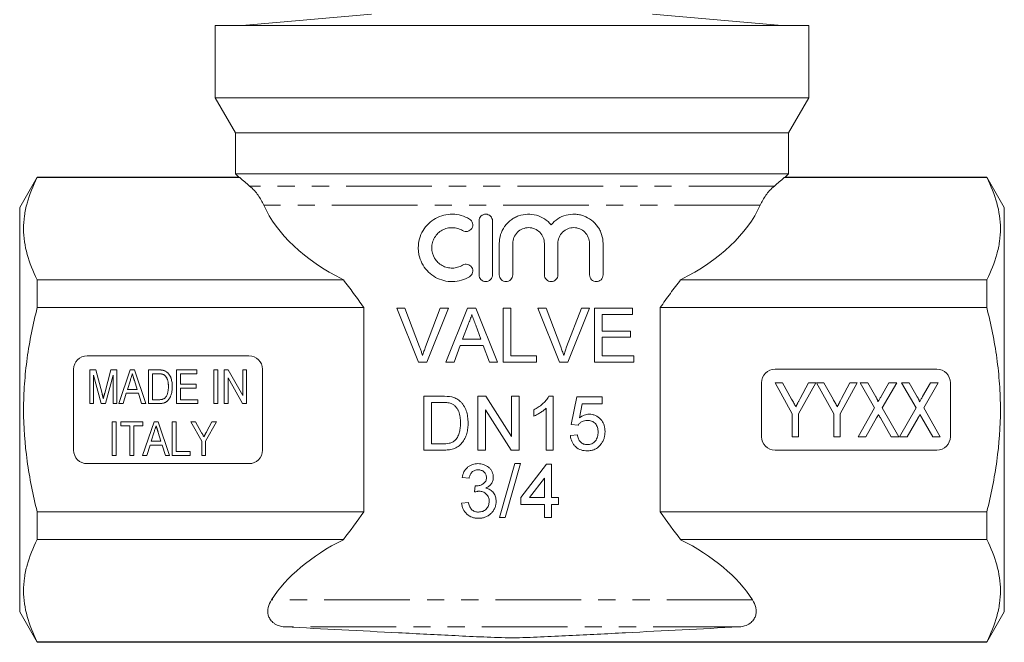
# Model space of a CAD drawing. Units: millimetres. Extents: x 167 to 240, y 89 to 270.
# Drawn here: x 167 to 240, y 171 to 218 of the extents above; entities that cross this region are included whole.
import ezdxf

# ---------------------------------------------------------------- set-up
doc = ezdxf.new("R2010")
doc.units = ezdxf.units.MM
doc.linetypes.add('PHANTOM', pattern=[12.7, 6.35, -1.27, 1.27, -1.27, 1.27, -1.27])

msp = doc.modelspace()

# ---------------------------------------------------------------- linework, layer by layer
at = {"color": 7, "linetype": 'Continuous', "lineweight": 15}
for p, q in [((192.997, 217.94), (183.409, 217.102)), ((223.409, 217.102), (213.822, 217.94)), ((181.409, 217.098), (181.409, 211.732)), ((225.409, 217.098), (181.409, 217.098)), ((183.409, 217.102), (183.409, 217.098)), ((183.409, 217.102), (223.409, 217.102)), ((223.409, 217.098), (223.409, 217.102)), ((225.409, 211.732), (225.409, 217.098)), ((181.409, 211.732), (182.909, 209.134)), ((181.409, 211.732), (203.409, 211.732)), ((203.409, 211.732), (225.409, 211.732)), ((223.909, 209.134), (225.409, 211.732)), ((182.909, 209.134), (182.909, 206.098)), ((223.909, 209.134), (182.909, 209.134)), ((223.909, 206.098), (223.909, 209.134)), ((182.909, 206.098), (183.159, 205.848)), ((223.909, 206.098), (182.909, 206.098)), ((223.659, 205.848), (223.909, 206.098)), ((168.208, 205.848), (166.909, 203.598)), ((183.159, 205.848), (168.208, 205.848)), ((168.208, 205.806), (168.208, 205.848)), ((183.236, 205.806), (168.208, 205.806)), ((238.61, 205.806), (223.583, 205.806)), ((238.61, 205.848), (223.659, 205.848)), ((239.909, 203.598), (238.61, 205.848)), ((238.61, 205.848), (238.61, 205.806)), ((166.909, 188.598), (166.909, 203.598)), ((239.909, 188.598), (239.909, 203.598)), ((200.964, 198.598), (200.964, 202.598)), ((201.964, 202.598), (201.964, 198.598)), ((202.464, 198.598), (202.464, 200.924)), ((203.464, 200.924), (203.464, 198.598)), ((205.812, 198.598), (205.812, 200.924)), ((206.812, 200.924), (206.812, 198.598)), ((209.159, 198.598), (209.159, 200.924)), ((210.159, 200.924), (210.159, 198.598)), ((168.208, 196.168), (168.208, 198.236)), ((190.906, 198.236), (168.208, 198.236)), ((238.61, 198.236), (215.913, 198.236)), ((238.61, 198.236), (238.61, 196.168)), ((192.421, 196.168), (168.208, 196.168)), ((192.421, 181.027), (192.421, 196.168)), ((195.473, 196.126), (194.862, 196.126)), ((194.862, 196.126), (196.475, 192.126)), ((196.562, 193.259), (195.473, 196.126)), ((198.089, 196.126), (196.998, 193.259)), ((197.086, 192.126), (198.7, 196.126)), ((198.7, 196.126), (198.089, 196.126)), ((200.104, 196.126), (198.516, 192.126)), ((200.74, 196.126), (200.104, 196.126)), ((202.328, 192.126), (200.74, 196.126)), ((203.32, 196.126), (202.756, 196.126)), ((202.756, 196.126), (202.756, 192.126)), ((203.32, 192.587), (203.32, 196.126)), ((205.324, 196.126), (206.937, 192.126)), ((205.935, 196.126), (205.324, 196.126)), ((207.023, 193.259), (205.935, 196.126)), ((208.55, 196.126), (207.46, 193.259)), ((207.548, 192.126), (209.162, 196.126)), ((209.162, 196.126), (208.55, 196.126)), ((212.345, 196.126), (209.525, 196.126)), ((209.525, 196.126), (209.525, 192.126)), ((210.089, 195.664), (212.345, 195.664)), ((210.089, 194.433), (210.089, 195.664)), ((212.345, 195.664), (212.345, 196.126)), ((214.398, 196.168), (214.398, 181.027)), ((238.61, 196.168), (214.398, 196.168)), ((199.739, 193.818), (200.149, 194.925)), ((200.716, 194.869), (201.105, 193.818)), ((212.191, 194.433), (210.089, 194.433)), ((212.191, 193.972), (212.191, 194.433)), ((201.105, 193.818), (199.739, 193.818)), ((210.089, 193.972), (212.191, 193.972)), ((210.089, 192.587), (210.089, 193.972)), ((199.114, 192.126), (199.57, 193.356)), ((199.57, 193.356), (201.275, 193.356)), ((201.275, 193.356), (201.73, 192.126)), ((183.909, 192.598), (171.909, 192.598)), ((196.475, 192.126), (197.086, 192.126)), ((198.516, 192.126), (199.114, 192.126)), ((201.73, 192.126), (202.328, 192.126)), ((202.756, 192.126), (205.217, 192.126)), ((205.217, 192.587), (203.32, 192.587)), ((205.217, 192.126), (205.217, 192.587)), ((206.937, 192.126), (207.548, 192.126)), ((209.525, 192.126), (212.448, 192.126)), ((212.448, 192.587), (210.089, 192.587)), ((212.448, 192.126), (212.448, 192.587)), ((170.909, 191.598), (170.909, 185.598)), ((172.102, 189.048), (172.102, 191.548)), ((172.102, 191.548), (172.554, 191.548)), ((172.554, 191.548), (173.018, 189.793)), ((173.212, 189.823), (173.669, 191.548)), ((173.669, 191.548), (174.121, 191.548)), ((174.121, 191.548), (174.121, 189.048)), ((174.262, 189.048), (175.107, 191.548)), ((175.107, 191.548), (175.41, 191.548)), ((175.41, 191.548), (176.256, 189.048)), ((176.461, 189.048), (176.461, 191.548)), ((176.461, 191.548), (177.195, 191.548)), ((178.544, 191.548), (180.05, 191.548)), ((178.544, 189.048), (178.544, 191.548)), ((180.05, 191.548), (180.05, 191.259)), ((181.3, 189.048), (181.3, 191.548)), ((181.3, 191.548), (181.589, 191.548)), ((181.589, 191.548), (181.589, 189.048)), ((182.07, 189.048), (182.07, 191.548)), ((182.07, 191.548), (182.376, 191.548)), ((182.376, 191.548), (183.448, 189.645)), ((183.448, 189.645), (183.448, 191.548)), ((183.448, 191.548), (183.736, 191.548)), ((183.736, 191.548), (183.736, 189.048)), ((184.909, 185.598), (184.909, 191.598)), ((234.909, 191.598), (222.909, 191.598)), ((172.94, 189.048), (172.39, 191.163)), ((172.39, 191.163), (172.39, 189.048)), ((173.832, 191.163), (173.283, 189.048)), ((173.832, 189.048), (173.832, 191.163)), ((175.115, 190.799), (174.899, 190.105)), ((175.619, 190.105), (175.416, 190.756)), ((177.196, 191.259), (176.749, 191.259)), ((176.749, 191.259), (176.749, 189.336)), ((180.05, 191.259), (178.832, 191.259)), ((178.832, 191.259), (178.832, 190.49)), ((183.43, 189.048), (182.358, 190.951)), ((182.358, 190.951), (182.358, 189.048)), ((221.909, 190.598), (221.909, 186.598)), ((222.909, 190.598), (224.191, 188.293)), ((223.462, 190.598), (222.909, 190.598)), ((224.14, 189.379), (223.462, 190.598)), ((224.653, 188.293), (225.935, 190.598)), ((225.382, 190.598), (224.769, 189.426)), ((225.935, 190.598), (225.382, 190.598)), ((225.986, 190.598), (227.268, 188.293)), ((226.539, 190.598), (225.986, 190.598)), ((227.217, 189.379), (226.539, 190.598)), ((227.73, 188.293), (229.012, 190.598)), ((228.459, 190.598), (227.846, 189.426)), ((229.012, 190.598), (228.459, 190.598)), ((229.217, 190.598), (230.292, 188.738)), ((229.779, 190.598), (229.217, 190.598)), ((230.382, 189.554), (229.779, 190.598)), ((231.359, 190.598), (230.776, 189.583)), ((230.86, 188.725), (231.935, 190.598)), ((231.935, 190.598), (231.359, 190.598)), ((232.294, 190.598), (233.369, 188.738)), ((232.856, 190.598), (232.294, 190.598)), ((233.459, 189.554), (232.856, 190.598)), ((234.436, 190.598), (233.853, 189.583)), ((233.937, 188.725), (235.012, 190.598)), ((235.012, 190.598), (234.436, 190.598)), ((235.909, 186.598), (235.909, 190.598)), ((174.81, 189.817), (174.57, 189.048)), ((175.708, 189.817), (174.81, 189.817)), ((174.899, 190.105), (175.619, 190.105)), ((175.948, 189.048), (175.708, 189.817)), ((178.832, 190.49), (179.986, 190.49)), ((179.986, 190.201), (178.832, 190.201)), ((178.832, 190.201), (178.832, 189.336)), ((179.986, 190.49), (179.986, 190.201)), ((176.749, 189.336), (177.203, 189.336)), ((178.832, 189.336), (180.114, 189.336)), ((180.114, 189.336), (180.114, 189.048)), ((196.871, 189.598), (196.871, 185.598)), ((198.239, 189.598), (196.871, 189.598)), ((197.435, 189.136), (198.246, 189.136)), ((197.435, 186.059), (197.435, 189.136)), ((200.871, 189.598), (200.871, 185.598)), ((201.467, 189.598), (200.871, 189.598)), ((203.384, 186.613), (201.467, 189.598)), ((203.384, 189.598), (203.384, 186.613)), ((203.948, 189.598), (203.384, 189.598)), ((203.948, 185.598), (203.948, 189.598)), ((206.461, 189.598), (206.131, 189.598)), ((206.461, 185.598), (206.461, 189.598)), ((208.204, 189.547), (207.794, 187.495)), ((210.102, 189.547), (208.204, 189.547)), ((210.102, 189.034), (210.102, 189.547)), ((166.909, 173.598), (166.909, 188.598)), ((172.39, 189.048), (172.102, 189.048)), ((173.283, 189.048), (172.94, 189.048)), ((174.121, 189.048), (173.832, 189.048)), ((174.57, 189.048), (174.262, 189.048)), ((176.256, 189.048), (175.948, 189.048)), ((177.23, 189.048), (176.461, 189.048)), ((180.114, 189.048), (178.544, 189.048)), ((181.589, 189.048), (181.3, 189.048)), ((182.358, 189.048), (182.07, 189.048)), ((183.736, 189.048), (183.43, 189.048)), ((201.435, 188.583), (203.352, 185.598)), ((201.435, 185.598), (201.435, 188.583)), ((205.025, 188.598), (205.025, 188.125)), ((205.948, 188.715), (205.948, 185.598)), ((208.42, 187.998), (208.623, 189.034)), ((208.623, 189.034), (210.102, 189.034)), ((230.292, 188.738), (229.063, 186.598)), ((232.089, 186.598), (230.86, 188.725)), ((233.369, 188.738), (232.14, 186.598)), ((235.166, 186.598), (233.937, 188.725)), ((239.909, 173.598), (239.909, 188.598)), ((173.768, 185.201), (173.768, 187.701)), ((173.768, 187.701), (174.057, 187.701)), ((174.057, 187.701), (174.057, 185.201)), ((174.409, 187.701), (176.044, 187.701)), ((174.409, 187.413), (174.409, 187.701)), ((176.024, 185.201), (176.87, 187.701)), ((176.044, 187.701), (176.044, 187.413)), ((176.87, 187.701), (177.173, 187.701)), ((177.173, 187.701), (178.019, 185.201)), ((178.223, 185.201), (178.223, 187.701)), ((178.223, 187.701), (178.512, 187.701)), ((178.512, 187.701), (178.512, 185.49)), ((180.403, 186.261), (179.602, 187.701)), ((179.602, 187.701), (179.947, 187.701)), ((179.947, 187.701), (180.371, 186.94)), ((181.493, 187.701), (180.691, 186.261)), ((180.764, 186.969), (181.147, 187.701)), ((181.147, 187.701), (181.493, 187.701)), ((224.191, 188.293), (224.191, 186.598)), ((224.653, 186.598), (224.653, 188.293)), ((227.268, 188.293), (227.268, 186.598)), ((227.73, 186.598), (227.73, 188.293)), ((229.639, 186.598), (230.438, 187.989)), ((230.723, 187.991), (231.528, 186.598)), ((232.716, 186.598), (233.515, 187.989)), ((233.8, 187.991), (234.605, 186.598)), ((175.082, 187.413), (174.409, 187.413)), ((175.082, 185.201), (175.082, 187.413)), ((176.044, 187.413), (175.371, 187.413)), ((175.371, 187.413), (175.371, 185.201)), ((176.878, 186.953), (176.662, 186.259)), ((177.382, 186.259), (177.179, 186.91)), ((207.794, 187.495), (208.307, 187.444)), ((176.662, 186.259), (177.382, 186.259)), ((180.403, 185.201), (180.403, 186.261)), ((180.691, 186.261), (180.691, 185.201)), ((208.256, 186.726), (207.743, 186.675)), ((224.191, 186.598), (224.653, 186.598)), ((227.268, 186.598), (227.73, 186.598)), ((229.063, 186.598), (229.639, 186.598)), ((231.528, 186.598), (232.089, 186.598)), ((232.14, 186.598), (232.716, 186.598)), ((234.605, 186.598), (235.166, 186.598)), ((176.572, 185.971), (176.332, 185.201)), ((177.471, 185.971), (176.572, 185.971)), ((177.711, 185.201), (177.471, 185.971)), ((178.512, 185.49), (179.538, 185.49)), ((179.538, 185.49), (179.538, 185.201)), ((196.871, 185.598), (198.304, 185.598)), ((198.26, 186.059), (197.435, 186.059)), ((200.871, 185.598), (201.435, 185.598)), ((203.352, 185.598), (203.948, 185.598)), ((205.948, 185.598), (206.461, 185.598)), ((222.909, 185.598), (234.909, 185.598)), ((174.057, 185.201), (173.768, 185.201)), ((175.371, 185.201), (175.082, 185.201)), ((176.332, 185.201), (176.024, 185.201)), ((178.019, 185.201), (177.711, 185.201)), ((179.538, 185.201), (178.223, 185.201)), ((180.691, 185.201), (180.403, 185.201)), ((171.909, 184.598), (183.909, 184.598)), ((203.614, 184.598), (202.486, 180.598)), ((202.91, 180.598), (204.038, 184.598)), ((204.038, 184.598), (203.614, 184.598)), ((205.973, 184.547), (204.076, 182.085)), ((206.332, 184.547), (205.973, 184.547)), ((206.332, 182.085), (206.332, 184.547)), ((199.717, 183.572), (200.23, 183.521)), ((204.709, 182.085), (205.82, 183.526)), ((205.82, 183.526), (205.82, 182.085)), ((200.688, 182.957), (200.635, 182.495)), ((204.076, 182.085), (204.076, 181.572)), ((205.82, 182.085), (204.709, 182.085)), ((206.845, 182.085), (206.332, 182.085)), ((206.845, 181.572), (206.845, 182.085)), ((200.179, 181.726), (199.666, 181.675)), ((204.076, 181.572), (205.82, 181.572)), ((205.82, 181.572), (205.82, 180.598)), ((206.332, 181.572), (206.845, 181.572)), ((206.332, 180.598), (206.332, 181.572)), ((192.421, 181.027), (168.208, 181.027)), ((168.208, 178.96), (168.208, 181.027)), ((202.486, 180.598), (202.91, 180.598)), ((205.82, 180.598), (206.332, 180.598)), ((238.61, 181.027), (214.398, 181.027)), ((238.61, 181.027), (238.61, 178.96)), ((190.906, 178.96), (168.208, 178.96)), ((238.61, 178.96), (215.913, 178.96)), ((166.909, 173.598), (168.208, 171.348)), ((238.61, 171.348), (239.909, 173.598)), ((168.208, 171.348), (168.208, 171.389)), ((238.61, 171.389), (168.208, 171.389)), ((168.208, 171.348), (238.61, 171.348)), ((238.61, 171.389), (238.61, 171.348))]:
    msp.add_line(p, q, dxfattribs=at)
at = {"color": 8, "linetype": 'PHANTOM', "lineweight": 0}
for p, q in [((222.863, 205.184), (183.956, 205.184)), ((221.813, 203.769), (185.006, 203.769)), ((221.238, 174.492), (185.58, 174.492)), ((220.229, 172.494), (186.589, 172.494))]:
    msp.add_line(p, q, dxfattribs=at)
at = {"color": 7, "linetype": 'Continuous', "lineweight": 15}
for centre, start, end in [((171.909, 191.598), 90, 180), ((183.909, 191.598), 0, 90), ((222.909, 190.598), 90, 180), ((234.909, 190.598), 0, 90), ((222.909, 186.598), 180, 270), ((234.909, 186.598), 270, 0), ((171.909, 185.598), 180, 270), ((183.909, 185.598), 270, 0)]:
    msp.add_arc(centre, 1, start, end, dxfattribs=at)
for centre, major_axis, ratio, start_param, end_param in [((203.409, 216.945), (25.595, 0), 0.707107, 3.804527, 3.848977), ((203.409, 216.945), (25.595, 0), 0.707107, 5.575801, 5.620251), ((203.409, 206.496), (19, 0), 0.57735, 3.392755, 3.994142), ((203.409, 206.496), (19, 0), 0.57735, 5.430636, 6.032023), ((203.409, 170.7), (19, 0), 0.57735, 2.289043, 2.788674), ((203.409, 170.7), (19, 0), 0.57735, 0.352919, 0.852549)]:
    msp.add_ellipse(centre, major_axis=major_axis, ratio=ratio, start_param=start_param, end_param=end_param, dxfattribs=at)
for points, knots in [([(168.208, 198.236), (167.894, 198.857), (167.64, 199.481), (167.292, 200.738), (167.199, 201.37), (167.197, 202.326), (167.22, 202.646), (167.309, 203.287), (167.376, 203.606), (167.638, 204.557), (167.893, 205.184), (168.208, 205.806)], [0, 0, 0, 0, 0.25, 0.25, 0.5, 0.5, 0.625, 0.625, 0.75, 0.75, 1, 1, 1, 1]), ([(185.006, 203.769), (184.895, 204.017), (184.758, 204.26), (184.504, 204.615), (184.411, 204.732), (184.203, 204.961), (184.088, 205.074), (183.956, 205.184)], [0, 0, 0, 0, 0.5, 0.5, 0.75, 0.75, 1, 1, 1, 1]), ([(222.863, 205.184), (222.73, 205.074), (222.616, 204.961), (222.408, 204.732), (222.315, 204.615), (222.061, 204.26), (221.923, 204.017), (221.813, 203.769)], [0, 0, 0, 0, 0.25, 0.25, 0.5, 0.5, 1, 1, 1, 1]), ([(238.61, 205.806), (238.925, 205.185), (239.179, 204.561), (239.526, 203.304), (239.619, 202.672), (239.621, 201.716), (239.599, 201.396), (239.51, 200.755), (239.442, 200.437), (239.181, 199.486), (238.926, 198.858), (238.61, 198.236)], [0, 0, 0, 0, 0.25, 0.25, 0.5, 0.5, 0.625, 0.625, 0.75, 0.75, 1, 1, 1, 1]), ([(200.264, 198.463), (200.071, 198.346), (199.868, 198.257), (199.443, 198.135), (199.222, 198.102), (198.785, 198.095), (198.564, 198.12), (198.143, 198.226), (197.939, 198.306), (197.557, 198.518), (197.383, 198.647), (197.068, 198.952), (196.929, 199.126), (196.703, 199.504), (196.613, 199.713), (196.523, 200.036), (196.501, 200.145), (196.47, 200.368), (196.462, 200.482), (196.462, 200.821), (196.492, 201.044), (196.612, 201.48), (196.699, 201.684), (196.927, 202.067), (197.065, 202.241), (197.379, 202.545), (197.557, 202.677), (197.936, 202.888), (198.142, 202.969), (198.563, 203.075), (198.78, 203.101), (199.222, 203.094), (199.439, 203.062), (199.864, 202.94), (200.071, 202.85), (200.264, 202.732)], [0, 0, 0, 0, 0.0625, 0.0625, 0.125, 0.125, 0.1875, 0.1875, 0.25, 0.25, 0.3125, 0.3125, 0.375, 0.375, 0.4375, 0.4375, 0.46875, 0.46875, 0.5, 0.5, 0.5625, 0.5625, 0.625, 0.625, 0.6875, 0.6875, 0.75, 0.75, 0.8125, 0.8125, 0.875, 0.875, 0.9375, 0.9375, 1, 1, 1, 1]), ([(200.964, 202.598), (200.964, 202.73), (201.018, 202.86), (201.203, 203.044), (201.333, 203.098), (201.593, 203.098), (201.723, 203.045), (201.91, 202.859), (201.964, 202.73), (201.964, 202.598)], [0, 0, 0, 0, 0.25, 0.25, 0.5, 0.5, 0.75, 0.75, 1, 1, 1, 1]), ([(202.464, 200.924), (202.464, 201.148), (202.498, 201.367), (202.632, 201.793), (202.732, 201.993), (202.923, 202.266), (202.995, 202.353), (203.149, 202.512), (203.232, 202.586), (203.408, 202.72), (203.503, 202.782), (203.698, 202.888), (203.799, 202.933), (204.112, 203.045), (204.335, 203.088), (204.776, 203.105), (205.001, 203.079), (205.426, 202.962), (205.632, 202.87), (206.002, 202.631), (206.169, 202.483), (206.312, 202.311)], [0, 0, 0, 0, 0.125, 0.125, 0.25, 0.25, 0.3125, 0.3125, 0.375, 0.375, 0.4375, 0.4375, 0.5, 0.5, 0.625, 0.625, 0.75, 0.75, 0.875, 0.875, 1, 1, 1, 1]), ([(206.312, 202.311), (206.457, 202.486), (206.625, 202.634), (207.004, 202.877), (207.209, 202.966), (207.638, 203.081), (207.859, 203.105), (208.188, 203.091), (208.298, 203.078), (208.513, 203.036), (208.618, 203.007), (208.925, 202.896), (209.121, 202.79), (209.469, 202.528), (209.626, 202.367), (209.819, 202.098), (209.876, 202.003), (209.977, 201.803), (210.02, 201.698), (210.123, 201.378), (210.159, 201.153), (210.159, 200.924)], [0, 0, 0, 0, 0.125, 0.125, 0.25, 0.25, 0.375, 0.375, 0.4375, 0.4375, 0.5, 0.5, 0.625, 0.625, 0.75, 0.75, 0.8125, 0.8125, 0.875, 0.875, 1, 1, 1, 1]), ([(200.264, 202.732), (200.376, 202.664), (200.459, 202.55), (200.52, 202.294), (200.497, 202.154), (200.359, 201.931), (200.246, 201.849), (199.991, 201.789), (199.855, 201.81), (199.743, 201.878)], [0, 0, 0, 0, 0.25, 0.25, 0.5, 0.5, 0.75, 0.75, 1, 1, 1, 1]), ([(199.743, 201.878), (199.628, 201.948), (199.507, 202.001), (199.254, 202.075), (199.121, 202.095), (198.86, 202.1), (198.727, 202.085), (198.474, 202.022), (198.352, 201.974), (198.121, 201.847), (198.016, 201.769), (197.826, 201.586), (197.742, 201.481), (197.606, 201.254), (197.552, 201.128), (197.481, 200.87), (197.462, 200.735), (197.462, 200.329), (197.536, 200.061), (197.809, 199.602), (198.007, 199.412), (198.349, 199.222), (198.473, 199.174), (198.727, 199.111), (198.856, 199.096), (199.121, 199.1), (199.251, 199.12), (199.504, 199.193), (199.628, 199.247), (199.743, 199.317)], [0, 0, 0, 0, 0.0625, 0.0625, 0.125, 0.125, 0.1875, 0.1875, 0.25, 0.25, 0.3125, 0.3125, 0.375, 0.375, 0.4375, 0.4375, 0.5, 0.5, 0.625, 0.625, 0.75, 0.75, 0.8125, 0.8125, 0.875, 0.875, 0.9375, 0.9375, 1, 1, 1, 1]), ([(205.812, 200.924), (205.812, 201.079), (205.781, 201.232), (205.663, 201.516), (205.576, 201.646), (205.36, 201.862), (205.229, 201.949), (204.947, 202.067), (204.793, 202.098), (204.487, 202.098), (204.333, 202.068), (204.049, 201.951), (203.919, 201.865), (203.699, 201.646), (203.613, 201.517), (203.494, 201.232), (203.464, 201.079), (203.464, 200.924)], [0, 0, 0, 0, 0.125, 0.125, 0.25, 0.25, 0.375, 0.375, 0.5, 0.5, 0.625, 0.625, 0.75, 0.75, 0.875, 0.875, 1, 1, 1, 1]), ([(209.159, 200.924), (209.159, 201.082), (209.128, 201.236), (209.007, 201.522), (208.919, 201.652), (208.703, 201.866), (208.573, 201.951), (208.294, 202.066), (208.143, 202.097), (207.841, 202.099), (207.689, 202.07), (207.405, 201.956), (207.275, 201.871), (207.053, 201.653), (206.964, 201.524), (206.843, 201.236), (206.812, 201.081), (206.812, 200.924)], [0, 0, 0, 0, 0.125, 0.125, 0.25, 0.25, 0.375, 0.375, 0.5, 0.5, 0.625, 0.625, 0.75, 0.75, 0.875, 0.875, 1, 1, 1, 1]), ([(199.743, 199.317), (199.855, 199.386), (199.992, 199.407), (200.244, 199.347), (200.359, 199.265), (200.497, 199.043), (200.52, 198.903), (200.459, 198.645), (200.376, 198.532), (200.264, 198.463)], [0, 0, 0, 0, 0.25, 0.25, 0.5, 0.5, 0.75, 0.75, 1, 1, 1, 1]), ([(201.964, 198.598), (201.964, 198.465), (201.909, 198.336), (201.724, 198.152), (201.594, 198.098), (201.333, 198.098), (201.204, 198.151), (201.017, 198.337), (200.964, 198.465), (200.964, 198.598)], [0, 0, 0, 0, 0.25, 0.25, 0.5, 0.5, 0.75, 0.75, 1, 1, 1, 1]), ([(203.464, 198.598), (203.464, 198.466), (203.409, 198.336), (203.225, 198.152), (203.094, 198.098), (202.834, 198.098), (202.704, 198.151), (202.517, 198.337), (202.464, 198.466), (202.464, 198.598)], [0, 0, 0, 0, 0.25, 0.25, 0.5, 0.5, 0.75, 0.75, 1, 1, 1, 1]), ([(206.812, 198.598), (206.812, 198.465), (206.756, 198.335), (206.572, 198.152), (206.442, 198.098), (206.183, 198.098), (206.053, 198.15), (205.866, 198.336), (205.812, 198.465), (205.812, 198.598)], [0, 0, 0, 0, 0.25, 0.25, 0.5, 0.5, 0.75, 0.75, 1, 1, 1, 1]), ([(210.159, 198.598), (210.159, 198.462), (210.101, 198.33), (209.915, 198.149), (209.788, 198.098), (209.534, 198.097), (209.406, 198.147), (209.217, 198.33), (209.159, 198.462), (209.159, 198.598)], [0, 0, 0, 0, 0.25, 0.25, 0.5, 0.5, 0.75, 0.75, 1, 1, 1, 1]), ([(192.421, 196.168), (192.171, 196.53), (191.919, 196.883), (191.413, 197.571), (191.159, 197.907), (190.906, 198.236)], [0, 0, 0, 0, 0.5, 0.5, 1, 1, 1, 1]), ([(215.913, 198.236), (215.657, 197.905), (215.403, 197.568), (214.897, 196.879), (214.646, 196.528), (214.398, 196.168)], [0, 0, 0, 0, 0.5, 0.5, 1, 1, 1, 1]), ([(168.208, 181.027), (167.895, 182.266), (167.638, 183.53), (167.29, 186.057), (167.198, 187.324), (167.198, 189.232), (167.221, 189.869), (167.311, 191.145), (167.378, 191.786), (167.642, 193.691), (167.897, 194.938), (168.208, 196.168)], [0, 0, 0, 0, 0.25, 0.25, 0.5, 0.5, 0.625, 0.625, 0.75, 0.75, 1, 1, 1, 1]), ([(200.149, 194.925), (200.178, 194.984), (200.208, 195.043), (200.235, 195.103), (200.262, 195.163), (200.286, 195.224), (200.309, 195.285), (200.332, 195.347), (200.354, 195.409), (200.372, 195.472), (200.391, 195.536), (200.407, 195.6), (200.422, 195.664)], [0, 0, 0, 0, 0.0001976774, 0.0001976774, 0.0001976774, 0.0003955272, 0.0003955272, 0.0003955272, 0.0005929581, 0.0005929581, 0.0005929581, 0.0007913262, 0.0007913262, 0.0007913262, 0.0007913262]), ([(200.422, 195.664), (200.47, 195.531), (200.519, 195.399), (200.569, 195.267), (200.594, 195.201), (200.618, 195.134), (200.643, 195.068), (200.667, 195.002), (200.692, 194.936), (200.716, 194.869)], [0, 0, 0, 0, 0.000424344, 0.000424344, 0.000424344, 0.0006365171, 0.0006365171, 0.0006365171, 0.0008486908, 0.0008486908, 0.0008486908, 0.0008486908]), ([(238.61, 181.027), (238.924, 182.266), (239.181, 183.53), (239.529, 186.057), (239.621, 187.324), (239.621, 189.232), (239.598, 189.869), (239.508, 191.145), (239.44, 191.786), (239.177, 193.691), (238.922, 194.938), (238.61, 196.168)], [0, 0, 0, 0, 0.25, 0.25, 0.5, 0.5, 0.625, 0.625, 0.75, 0.75, 1, 1, 1, 1]), ([(196.781, 192.613), (196.765, 192.667), (196.749, 192.722), (196.731, 192.776), (196.706, 192.857), (196.679, 192.938), (196.65, 193.019), (196.622, 193.099), (196.592, 193.179), (196.562, 193.259)], [0, 0, 0, 0, 0.0001716652, 0.0001716652, 0.0001716652, 0.0004294213, 0.0004294213, 0.0004294213, 0.0006874553, 0.0006874553, 0.0006874553, 0.0006874553]), ([(196.998, 193.259), (196.959, 193.152), (196.919, 193.046), (196.883, 192.938), (196.865, 192.885), (196.848, 192.83), (196.831, 192.776), (196.814, 192.722), (196.798, 192.667), (196.781, 192.613)], [0, 0, 0, 0, 0.0003428198, 0.0003428198, 0.0003428198, 0.000514425, 0.000514425, 0.000514425, 0.0006860855, 0.0006860855, 0.0006860855, 0.0006860855]), ([(207.243, 192.613), (207.21, 192.722), (207.177, 192.83), (207.14, 192.938), (207.121, 192.992), (207.102, 193.045), (207.083, 193.099), (207.063, 193.152), (207.043, 193.205), (207.023, 193.259)], [0, 0, 0, 0, 0.0003415757, 0.0003415757, 0.0003415757, 0.0005125788, 0.0005125788, 0.0005125788, 0.0006836301, 0.0006836301, 0.0006836301, 0.0006836301]), ([(207.46, 193.259), (207.42, 193.152), (207.381, 193.046), (207.345, 192.938), (207.326, 192.885), (207.309, 192.83), (207.292, 192.776), (207.276, 192.722), (207.259, 192.667), (207.243, 192.613)], [0, 0, 0, 0, 0.000341296, 0.000341296, 0.000341296, 0.0005121381, 0.0005121381, 0.0005121381, 0.0006830344, 0.0006830344, 0.0006830344, 0.0006830344]), ([(177.195, 191.548), (177.215, 191.547), (177.254, 191.547), (177.311, 191.546), (177.364, 191.543), (177.413, 191.539), (177.459, 191.534), (177.501, 191.528), (177.539, 191.521), (177.563, 191.514), (177.575, 191.512)], [0, 0, 0, 0, 0.157185, 0.305248, 0.4443122, 0.574408, 0.6943201, 0.8041663, 0.9069191, 1, 1, 1, 1]), ([(177.575, 191.512), (177.605, 191.502), (177.663, 191.485), (177.745, 191.444), (177.821, 191.394), (177.865, 191.353), (177.887, 191.333)], [0, 0, 0, 0, 0.25536, 0.504541, 0.7514, 1, 1, 1, 1]), ([(177.887, 191.333), (177.901, 191.319), (177.929, 191.29), (177.967, 191.243), (178.003, 191.194), (178.036, 191.142), (178.066, 191.087), (178.094, 191.029), (178.119, 190.969), (178.148, 190.883), (178.179, 190.769), (178.204, 190.625), (178.221, 190.471), (178.223, 190.365), (178.223, 190.311)], [0, 0, 0, 0, 0.053924, 0.108427, 0.163345, 0.218859, 0.27572, 0.333569, 0.392982, 0.453976, 0.580463, 0.712825, 0.852445, 1, 1, 1, 1]), ([(175.259, 191.259), (175.235, 191.183), (175.188, 191.03), (175.14, 190.877), (175.115, 190.799)], [0, 0, 0, 0, 0.494417, 1, 1, 1, 1]), ([(175.416, 190.756), (175.408, 190.781), (175.392, 190.831), (175.37, 190.903), (175.348, 190.972), (175.329, 191.037), (175.308, 191.098), (175.291, 191.155), (175.275, 191.208), (175.264, 191.243), (175.259, 191.259)], [0, 0, 0, 0, 0.151388, 0.29558, 0.431953, 0.561132, 0.682777, 0.796035, 0.901474, 1, 1, 1, 1]), ([(177.559, 191.208), (177.549, 191.212), (177.528, 191.22), (177.493, 191.231), (177.454, 191.24), (177.411, 191.246), (177.363, 191.253), (177.311, 191.257), (177.255, 191.258), (177.216, 191.259), (177.196, 191.259)], [0, 0, 0, 0, 0.088823, 0.186552, 0.295021, 0.413085, 0.544178, 0.684164, 0.836022, 1, 1, 1, 1]), ([(177.935, 190.317), (177.935, 190.348), (177.935, 190.41), (177.929, 190.501), (177.92, 190.585), (177.909, 190.664), (177.893, 190.737), (177.875, 190.805), (177.852, 190.866), (177.826, 190.923), (177.798, 190.974), (177.769, 191.02), (177.738, 191.063), (177.705, 191.1), (177.671, 191.134), (177.636, 191.163), (177.599, 191.188), (177.572, 191.201), (177.559, 191.208)], [0, 0, 0, 0, 0.09394, 0.182624, 0.266153, 0.344259, 0.417177, 0.486015, 0.550424, 0.610497, 0.66772, 0.721882, 0.773225, 0.822032, 0.868978, 0.913683, 0.957329, 1, 1, 1, 1]), ([(173.111, 189.426), (173.114, 189.438), (173.12, 189.463), (173.13, 189.503), (173.141, 189.547), (173.153, 189.594), (173.166, 189.646), (173.181, 189.701), (173.196, 189.761), (173.207, 189.802), (173.212, 189.823)], [0, 0, 0, 0, 0.0892136, 0.1899814, 0.2996409, 0.4193772, 0.5491902, 0.6893838, 0.8396538, 1, 1, 1, 1]), ([(178.223, 190.311), (178.223, 190.265), (178.222, 190.175), (178.211, 190.045), (178.193, 189.922), (178.168, 189.808), (178.138, 189.703), (178.103, 189.607), (178.066, 189.52), (178.023, 189.443), (177.977, 189.375), (177.931, 189.314), (177.88, 189.261), (177.828, 189.215), (177.772, 189.175), (177.711, 189.141), (177.644, 189.113), (177.572, 189.089), (177.494, 189.07), (177.411, 189.057), (177.322, 189.049), (177.261, 189.048), (177.23, 189.048)], [0, 0, 0, 0, 0.0753797, 0.1465979, 0.2139377, 0.2776671, 0.3372971, 0.3927438, 0.4443343, 0.4921211, 0.5367983, 0.5786321, 0.618221, 0.6557461, 0.692406, 0.7305399, 0.7697961, 0.8112387, 0.8544813, 0.90013, 0.9486528, 1, 1, 1, 1]), ([(177.723, 189.513), (177.739, 189.534), (177.773, 189.578), (177.815, 189.653), (177.851, 189.739), (177.881, 189.834), (177.905, 189.94), (177.923, 190.056), (177.933, 190.183), (177.934, 190.271), (177.935, 190.317)], [0, 0, 0, 0, 0.094381, 0.195522, 0.304144, 0.421578, 0.549664, 0.687814, 0.837929, 1, 1, 1, 1]), ([(173.018, 189.793), (173.023, 189.773), (173.033, 189.735), (173.048, 189.679), (173.06, 189.628), (173.073, 189.58), (173.084, 189.536), (173.094, 189.496), (173.103, 189.46), (173.109, 189.437), (173.111, 189.426)], [0, 0, 0, 0, 0.162556, 0.314211, 0.454637, 0.584493, 0.7044, 0.813406, 0.911512, 1, 1, 1, 1]), ([(177.203, 189.336), (177.236, 189.337), (177.299, 189.338), (177.387, 189.346), (177.464, 189.36), (177.531, 189.38), (177.589, 189.406), (177.64, 189.437), (177.685, 189.472), (177.711, 189.499), (177.723, 189.513)], [0, 0, 0, 0, 0.175535, 0.331434, 0.468733, 0.589498, 0.698806, 0.803593, 0.902735, 1, 1, 1, 1]), ([(198.246, 189.136), (198.357, 189.135), (198.468, 189.134), (198.69, 189.111), (198.801, 189.092), (198.907, 189.054)], [0, 0, 0, 0, 0.5, 0.5, 1, 1, 1, 1]), ([(199.527, 189.254), (199.484, 189.288), (199.441, 189.322), (199.35, 189.383), (199.302, 189.41), (199.155, 189.481), (199.05, 189.513), (198.945, 189.54)], [0, 0, 0, 0, 0.25, 0.25, 0.5, 0.5, 1, 1, 1, 1]), ([(200.153, 187.619), (200.151, 187.771), (200.144, 187.922), (200.1, 188.223), (200.067, 188.369), (199.97, 188.652), (199.906, 188.79), (199.783, 188.981), (199.736, 189.039), (199.638, 189.153), (199.584, 189.204), (199.527, 189.254)], [0, 0, 0, 0, 0.25, 0.25, 0.5, 0.5, 0.75, 0.75, 0.875, 0.875, 1, 1, 1, 1]), ([(206.131, 189.598), (206.101, 189.541), (206.071, 189.485), (206.001, 189.381), (205.962, 189.331), (205.842, 189.187), (205.753, 189.098), (205.562, 188.931), (205.461, 188.855), (205.249, 188.716), (205.137, 188.656), (205.025, 188.598)], [0, 0, 0, 0, 0.125, 0.125, 0.25, 0.25, 0.5, 0.5, 0.75, 0.75, 1, 1, 1, 1]), ([(224.14, 189.379), (224.17, 189.326), (224.227, 189.223), (224.308, 189.077), (224.383, 188.944), (224.43, 188.859), (224.452, 188.819)], [0, 0, 0, 0, 0.285939, 0.547838, 0.785697, 1, 1, 1, 1]), ([(224.452, 188.819), (224.461, 188.838), (224.481, 188.877), (224.515, 188.938), (224.549, 189.006), (224.588, 189.079), (224.628, 189.158), (224.674, 189.241), (224.719, 189.332), (224.752, 189.394), (224.769, 189.426)], [0, 0, 0, 0, 0.092135, 0.194244, 0.304699, 0.425123, 0.554435, 0.693724, 0.842396, 1, 1, 1, 1]), ([(227.529, 188.819), (227.503, 188.866), (227.477, 188.913), (227.451, 188.959), (227.425, 189.006), (227.399, 189.052), (227.373, 189.099), (227.321, 189.192), (227.269, 189.286), (227.217, 189.379)], [0, 0, 0, 0, 0.0001602486, 0.0001602486, 0.0001602486, 0.000320496, 0.000320496, 0.000320496, 0.0006409854, 0.0006409854, 0.0006409854, 0.0006409854]), ([(227.529, 188.819), (227.538, 188.838), (227.558, 188.877), (227.592, 188.938), (227.626, 189.006), (227.665, 189.079), (227.705, 189.158), (227.751, 189.241), (227.796, 189.332), (227.829, 189.394), (227.846, 189.426)], [0, 0, 0, 0, 0.0921351, 0.1942436, 0.3046989, 0.4251235, 0.5544354, 0.6937243, 0.8423956, 1, 1, 1, 1]), ([(230.382, 189.554), (230.396, 189.528), (230.423, 189.481), (230.461, 189.414), (230.489, 189.353), (230.513, 189.302), (230.529, 189.257), (230.54, 189.222), (230.544, 189.193), (230.541, 189.177), (230.539, 189.171)], [0, 0, 0, 0, 0.207693, 0.390541, 0.549374, 0.685264, 0.796999, 0.884594, 0.951662, 1, 1, 1, 1]), ([(230.776, 189.583), (230.757, 189.548), (230.737, 189.514), (230.717, 189.48), (230.697, 189.445), (230.678, 189.411), (230.658, 189.377), (230.618, 189.308), (230.579, 189.239), (230.539, 189.171)], [0, 0, 0, 0, 0.0001188178, 0.0001188178, 0.0001188178, 0.0002376356, 0.0002376356, 0.0002376356, 0.0004752706, 0.0004752706, 0.0004752706, 0.0004752706]), ([(233.459, 189.554), (233.473, 189.528), (233.5, 189.481), (233.538, 189.414), (233.566, 189.353), (233.59, 189.302), (233.605, 189.257), (233.617, 189.222), (233.621, 189.193), (233.617, 189.177), (233.616, 189.171)], [0, 0, 0, 0, 0.207693, 0.390541, 0.549374, 0.685264, 0.796999, 0.884594, 0.951662, 1, 1, 1, 1]), ([(233.616, 189.171), (233.633, 189.2), (233.669, 189.263), (233.726, 189.361), (233.788, 189.469), (233.831, 189.544), (233.853, 189.583)], [0, 0, 0, 0, 0.216019, 0.455459, 0.716019, 1, 1, 1, 1]), ([(198.907, 189.054), (198.971, 189.026), (199.031, 188.994), (199.142, 188.911), (199.194, 188.863), (199.285, 188.758), (199.326, 188.702), (199.401, 188.584), (199.434, 188.521), (199.513, 188.327), (199.543, 188.188), (199.582, 187.91), (199.587, 187.769), (199.589, 187.628)], [0, 0, 0, 0, 0.125, 0.125, 0.25, 0.25, 0.375, 0.375, 0.5, 0.5, 0.75, 0.75, 1, 1, 1, 1]), ([(205.025, 188.125), (205.11, 188.16), (205.194, 188.198), (205.356, 188.284), (205.435, 188.331), (205.591, 188.428), (205.667, 188.479), (205.813, 188.59), (205.882, 188.651), (205.948, 188.715)], [0, 0, 0, 0, 0.25, 0.25, 0.5, 0.5, 0.75, 0.75, 1, 1, 1, 1]), ([(198.304, 185.598), (198.431, 185.599), (198.559, 185.604), (198.812, 185.636), (198.938, 185.661), (199.186, 185.74), (199.305, 185.792), (199.523, 185.938), (199.618, 186.031), (199.786, 186.234), (199.858, 186.347), (199.973, 186.584), (200.018, 186.709), (200.091, 186.965), (200.115, 187.094), (200.147, 187.355), (200.151, 187.487), (200.153, 187.619)], [0, 0, 0, 0, 0.125, 0.125, 0.25, 0.25, 0.375, 0.375, 0.5, 0.5, 0.625, 0.625, 0.75, 0.75, 0.875, 0.875, 1, 1, 1, 1]), ([(199.589, 187.628), (199.587, 187.513), (199.584, 187.399), (199.561, 187.17), (199.543, 187.056), (199.485, 186.834), (199.447, 186.726), (199.372, 186.573), (199.344, 186.523), (199.279, 186.428), (199.242, 186.385), (199.204, 186.342)], [0, 0, 0, 0, 0.25, 0.25, 0.5, 0.5, 0.75, 0.75, 0.875, 0.875, 1, 1, 1, 1]), ([(208.307, 187.444), (208.326, 187.472), (208.346, 187.501), (208.389, 187.553), (208.413, 187.577), (208.488, 187.645), (208.543, 187.686), (208.662, 187.75), (208.726, 187.771), (208.858, 187.798), (208.924, 187.801), (208.991, 187.803)], [0, 0, 0, 0, 0.125, 0.125, 0.25, 0.25, 0.5, 0.5, 0.75, 0.75, 1, 1, 1, 1]), ([(209.133, 188.264), (209.069, 188.263), (209.005, 188.259), (208.88, 188.235), (208.818, 188.217), (208.697, 188.171), (208.639, 188.142), (208.526, 188.076), (208.472, 188.037), (208.42, 187.998)], [0, 0, 0, 0, 0.25, 0.25, 0.5, 0.5, 0.75, 0.75, 1, 1, 1, 1]), ([(208.991, 187.803), (209.046, 187.801), (209.101, 187.8), (209.209, 187.785), (209.262, 187.772), (209.42, 187.719), (209.516, 187.657), (209.663, 187.49), (209.718, 187.388), (209.765, 187.223), (209.776, 187.167), (209.791, 187.054), (209.793, 186.997), (209.794, 186.939)], [0, 0, 0, 0, 0.125, 0.125, 0.25, 0.25, 0.5, 0.5, 0.75, 0.75, 0.875, 0.875, 1, 1, 1, 1]), ([(210.307, 186.97), (210.305, 187.053), (210.302, 187.137), (210.277, 187.301), (210.258, 187.382), (210.204, 187.541), (210.17, 187.616), (210.088, 187.757), (210.038, 187.823), (209.875, 188.005), (209.743, 188.105), (209.526, 188.202), (209.45, 188.226), (209.293, 188.258), (209.213, 188.262), (209.133, 188.264)], [0, 0, 0, 0, 0.125, 0.125, 0.25, 0.25, 0.375, 0.375, 0.5, 0.5, 0.75, 0.75, 0.875, 0.875, 1, 1, 1, 1]), ([(230.581, 188.238), (230.566, 188.212), (230.538, 188.163), (230.5, 188.095), (230.467, 188.038), (230.447, 188.004), (230.438, 187.989)], [0, 0, 0, 0, 0.314985, 0.587399, 0.816198, 1, 1, 1, 1]), ([(230.723, 187.991), (230.699, 188.032), (230.652, 188.114), (230.605, 188.197), (230.581, 188.238)], [0, 0, 0, 0, 0.496858, 1, 1, 1, 1]), ([(233.515, 187.989), (233.527, 188.01), (233.539, 188.03), (233.551, 188.051), (233.563, 188.072), (233.575, 188.092), (233.587, 188.113), (233.61, 188.155), (233.634, 188.197), (233.658, 188.238)], [0, 0, 0, 0, 0.0000717852, 0.0000717852, 0.0000717852, 0.0001435722, 0.0001435722, 0.0001435722, 0.0002871304, 0.0002871304, 0.0002871304, 0.0002871304]), ([(233.8, 187.991), (233.776, 188.032), (233.729, 188.114), (233.682, 188.197), (233.658, 188.238)], [0, 0, 0, 0, 0.496858, 1, 1, 1, 1]), ([(177.022, 187.413), (176.998, 187.337), (176.951, 187.184), (176.903, 187.031), (176.878, 186.953)], [0, 0, 0, 0, 0.494417, 1, 1, 1, 1]), ([(177.179, 186.91), (177.171, 186.935), (177.155, 186.985), (177.133, 187.057), (177.111, 187.126), (177.091, 187.191), (177.071, 187.252), (177.054, 187.309), (177.037, 187.362), (177.027, 187.396), (177.022, 187.413)], [0, 0, 0, 0, 0.151388, 0.29558, 0.431953, 0.561132, 0.682777, 0.796035, 0.901474, 1, 1, 1, 1]), ([(180.371, 186.94), (180.389, 186.906), (180.425, 186.842), (180.476, 186.751), (180.523, 186.668), (180.552, 186.615), (180.566, 186.59)], [0, 0, 0, 0, 0.285939, 0.547838, 0.785697, 1, 1, 1, 1]), ([(180.566, 186.59), (180.572, 186.601), (180.584, 186.626), (180.605, 186.664), (180.626, 186.707), (180.651, 186.752), (180.676, 186.801), (180.704, 186.854), (180.733, 186.91), (180.753, 186.949), (180.764, 186.969)], [0, 0, 0, 0, 0.092135, 0.194244, 0.304699, 0.425123, 0.554435, 0.693724, 0.842396, 1, 1, 1, 1]), ([(209.794, 186.939), (209.793, 186.88), (209.791, 186.821), (209.776, 186.704), (209.765, 186.647), (209.718, 186.477), (209.665, 186.369), (209.519, 186.187), (209.426, 186.115), (209.269, 186.049), (209.214, 186.033), (209.102, 186.012), (209.046, 186.009), (208.989, 186.008)], [0, 0, 0, 0, 0.125, 0.125, 0.25, 0.25, 0.5, 0.5, 0.75, 0.75, 0.875, 0.875, 1, 1, 1, 1]), ([(210.001, 186.032), (210.05, 186.099), (210.097, 186.167), (210.175, 186.315), (210.208, 186.392), (210.258, 186.55), (210.276, 186.633), (210.301, 186.8), (210.305, 186.885), (210.307, 186.97)], [0, 0, 0, 0, 0.25, 0.25, 0.5, 0.5, 0.75, 0.75, 1, 1, 1, 1]), ([(199.204, 186.342), (199.173, 186.312), (199.142, 186.283), (199.073, 186.233), (199.036, 186.212), (198.923, 186.153), (198.842, 186.125), (198.597, 186.068), (198.427, 186.062), (198.26, 186.059)], [0, 0, 0, 0, 0.125, 0.125, 0.25, 0.25, 0.5, 0.5, 1, 1, 1, 1]), ([(207.743, 186.675), (207.751, 186.596), (207.763, 186.518), (207.801, 186.365), (207.826, 186.29), (207.893, 186.146), (207.933, 186.079), (208.026, 185.953), (208.079, 185.894), (208.253, 185.739), (208.391, 185.661), (208.608, 185.59), (208.682, 185.573), (208.833, 185.551), (208.909, 185.548), (208.985, 185.547)], [0, 0, 0, 0, 0.125, 0.125, 0.25, 0.25, 0.375, 0.375, 0.5, 0.5, 0.75, 0.75, 0.875, 0.875, 1, 1, 1, 1]), ([(208.989, 186.008), (208.942, 186.009), (208.896, 186.011), (208.804, 186.025), (208.759, 186.036), (208.626, 186.084), (208.545, 186.136), (208.415, 186.274), (208.364, 186.357), (208.311, 186.491), (208.296, 186.536), (208.272, 186.63), (208.264, 186.678), (208.256, 186.726)], [0, 0, 0, 0, 0.125, 0.125, 0.25, 0.25, 0.5, 0.5, 0.75, 0.75, 0.875, 0.875, 1, 1, 1, 1]), ([(208.985, 185.547), (209.034, 185.548), (209.083, 185.549), (209.179, 185.557), (209.226, 185.564), (209.367, 185.592), (209.46, 185.621), (209.637, 185.704), (209.719, 185.755), (209.833, 185.848), (209.87, 185.882), (209.938, 185.955), (209.969, 185.993), (210.001, 186.032)], [0, 0, 0, 0, 0.125, 0.125, 0.25, 0.25, 0.5, 0.5, 0.75, 0.75, 0.875, 0.875, 1, 1, 1, 1]), ([(200.887, 184.598), (200.816, 184.597), (200.745, 184.593), (200.606, 184.572), (200.538, 184.556), (200.404, 184.51), (200.338, 184.481), (200.215, 184.41), (200.158, 184.368), (199.998, 184.225), (199.912, 184.109), (199.815, 183.916), (199.789, 183.849), (199.747, 183.713), (199.731, 183.643), (199.717, 183.572)], [0, 0, 0, 0, 0.125, 0.125, 0.25, 0.25, 0.375, 0.375, 0.5, 0.5, 0.75, 0.75, 0.875, 0.875, 1, 1, 1, 1]), ([(200.23, 183.521), (200.237, 183.562), (200.245, 183.604), (200.268, 183.684), (200.282, 183.724), (200.333, 183.839), (200.38, 183.91), (200.504, 184.026), (200.577, 184.069), (200.695, 184.111), (200.735, 184.121), (200.818, 184.133), (200.861, 184.135), (200.903, 184.136)], [0, 0, 0, 0, 0.125, 0.125, 0.25, 0.25, 0.5, 0.5, 0.75, 0.75, 0.875, 0.875, 1, 1, 1, 1]), ([(202.025, 183.581), (202.022, 183.652), (202.018, 183.723), (201.986, 183.861), (201.962, 183.928), (201.902, 184.057), (201.866, 184.118), (201.78, 184.231), (201.73, 184.283), (201.567, 184.419), (201.438, 184.486), (201.238, 184.554), (201.17, 184.571), (201.029, 184.593), (200.958, 184.596), (200.887, 184.598)], [0, 0, 0, 0, 0.125, 0.125, 0.25, 0.25, 0.375, 0.375, 0.5, 0.5, 0.75, 0.75, 0.875, 0.875, 1, 1, 1, 1]), ([(200.903, 184.136), (200.981, 184.135), (201.058, 184.126), (201.205, 184.076), (201.273, 184.036), (201.389, 183.929), (201.437, 183.866), (201.483, 183.758), (201.494, 183.72), (201.509, 183.643), (201.511, 183.604), (201.512, 183.564)], [0, 0, 0, 0, 0.25, 0.25, 0.5, 0.5, 0.75, 0.75, 0.875, 0.875, 1, 1, 1, 1]), ([(201.512, 183.564), (201.511, 183.519), (201.508, 183.473), (201.491, 183.385), (201.478, 183.341), (201.438, 183.259), (201.413, 183.221), (201.351, 183.153), (201.316, 183.124), (201.201, 183.049), (201.118, 183.012), (200.987, 182.975), (200.943, 182.966), (200.853, 182.955), (200.807, 182.953), (200.762, 182.951)], [0, 0, 0, 0, 0.125, 0.125, 0.25, 0.25, 0.375, 0.375, 0.5, 0.5, 0.75, 0.75, 0.875, 0.875, 1, 1, 1, 1]), ([(201.479, 182.788), (201.555, 182.825), (201.63, 182.865), (201.763, 182.968), (201.825, 183.03), (201.923, 183.169), (201.961, 183.247), (202, 183.369), (202.01, 183.41), (202.021, 183.495), (202.023, 183.538), (202.025, 183.581)], [0, 0, 0, 0, 0.25, 0.25, 0.5, 0.5, 0.75, 0.75, 0.875, 0.875, 1, 1, 1, 1]), ([(200.635, 182.495), (200.689, 182.51), (200.743, 182.523), (200.798, 182.533), (200.826, 182.538), (200.854, 182.542), (200.882, 182.545), (200.91, 182.548), (200.939, 182.549), (200.967, 182.55)], [0, 0, 0, 0, 0.00016896, 0.00016896, 0.00016896, 0.0002541833, 0.0002541833, 0.0002541833, 0.0003400296, 0.0003400296, 0.0003400296, 0.0003400296]), ([(200.762, 182.951), (200.75, 182.952), (200.737, 182.952), (200.725, 182.953), (200.719, 182.954), (200.713, 182.954), (200.707, 182.955), (200.7, 182.955), (200.694, 182.956), (200.688, 182.957)], [0, 0, 0, 0, 0.00003731739, 0.00003731739, 0.00003731739, 0.00005599942, 0.00005599942, 0.00005599942, 0.00007468641, 0.00007468641, 0.00007468641, 0.00007468641]), ([(200.967, 182.55), (201.016, 182.549), (201.065, 182.547), (201.161, 182.531), (201.208, 182.518), (201.346, 182.467), (201.431, 182.413), (201.537, 182.308), (201.569, 182.271), (201.624, 182.189), (201.647, 182.144), (201.683, 182.052), (201.697, 182.004), (201.714, 181.906), (201.716, 181.855), (201.717, 181.805)], [0, 0, 0, 0, 0.125, 0.125, 0.25, 0.25, 0.5, 0.5, 0.625, 0.625, 0.75, 0.75, 0.875, 0.875, 1, 1, 1, 1]), ([(202.23, 181.801), (202.228, 181.914), (202.217, 182.025), (202.172, 182.187), (202.151, 182.24), (202.102, 182.342), (202.073, 182.39), (201.971, 182.525), (201.888, 182.603), (201.744, 182.692), (201.693, 182.716), (201.588, 182.759), (201.534, 182.774), (201.479, 182.788)], [0, 0, 0, 0, 0.25, 0.25, 0.375, 0.375, 0.5, 0.5, 0.75, 0.75, 0.875, 0.875, 1, 1, 1, 1]), ([(200.91, 180.547), (200.995, 180.548), (201.079, 180.552), (201.244, 180.578), (201.326, 180.599), (201.487, 180.657), (201.563, 180.694), (201.707, 180.782), (201.775, 180.834), (201.898, 180.951), (201.955, 181.014), (202.055, 181.152), (202.098, 181.227), (202.164, 181.382), (202.189, 181.463), (202.223, 181.63), (202.228, 181.716), (202.23, 181.801)], [0, 0, 0, 0, 0.125, 0.125, 0.25, 0.25, 0.375, 0.375, 0.5, 0.5, 0.625, 0.625, 0.75, 0.75, 0.875, 0.875, 1, 1, 1, 1]), ([(201.717, 181.805), (201.716, 181.752), (201.713, 181.7), (201.695, 181.596), (201.683, 181.545), (201.627, 181.396), (201.569, 181.308), (201.424, 181.156), (201.334, 181.098), (201.139, 181.023), (201.034, 181.01), (200.929, 181.008)], [0, 0, 0, 0, 0.125, 0.125, 0.25, 0.25, 0.5, 0.5, 0.75, 0.75, 1, 1, 1, 1]), ([(199.666, 181.675), (199.675, 181.597), (199.687, 181.52), (199.725, 181.371), (199.751, 181.297), (199.852, 181.085), (199.944, 180.962), (200.174, 180.752), (200.307, 180.672), (200.526, 180.594), (200.601, 180.576), (200.754, 180.552), (200.832, 180.548), (200.91, 180.547)], [0, 0, 0, 0, 0.125, 0.125, 0.25, 0.25, 0.5, 0.5, 0.75, 0.75, 0.875, 0.875, 1, 1, 1, 1]), ([(200.929, 181.008), (200.881, 181.009), (200.833, 181.011), (200.739, 181.025), (200.693, 181.037), (200.557, 181.085), (200.475, 181.138), (200.346, 181.278), (200.299, 181.363), (200.223, 181.538), (200.199, 181.632), (200.179, 181.726)], [0, 0, 0, 0, 0.125, 0.125, 0.25, 0.25, 0.5, 0.5, 0.75, 0.75, 1, 1, 1, 1]), ([(168.208, 171.389), (167.894, 172.01), (167.64, 172.635), (167.292, 173.891), (167.199, 174.524), (167.197, 175.479), (167.22, 175.8), (167.309, 176.441), (167.376, 176.759), (167.638, 177.71), (167.893, 178.337), (168.208, 178.96)], [0, 0, 0, 0, 0.25, 0.25, 0.5, 0.5, 0.625, 0.625, 0.75, 0.75, 1, 1, 1, 1]), ([(238.61, 178.96), (238.925, 178.339), (239.179, 177.714), (239.526, 176.458), (239.619, 175.825), (239.621, 174.869), (239.599, 174.549), (239.51, 173.908), (239.442, 173.59), (239.181, 172.639), (238.926, 172.012), (238.61, 171.389)], [0, 0, 0, 0, 0.25, 0.25, 0.5, 0.5, 0.625, 0.625, 0.75, 0.75, 1, 1, 1, 1]), ([(186.589, 172.494), (186.396, 172.504), (186.214, 172.544), (185.986, 172.632), (185.916, 172.666), (185.792, 172.739), (185.737, 172.778), (185.589, 172.902), (185.515, 172.991), (185.402, 173.173), (185.363, 173.268), (185.288, 173.552), (185.292, 173.742), (185.381, 174.123), (185.464, 174.309), (185.58, 174.492)], [0, 0, 0, 0, 0.125, 0.125, 0.1875, 0.1875, 0.25, 0.25, 0.375, 0.375, 0.5, 0.5, 0.75, 0.75, 1, 1, 1, 1]), ([(221.238, 174.492), (221.355, 174.309), (221.437, 174.124), (221.503, 173.842), (221.516, 173.748), (221.517, 173.557), (221.507, 173.46), (221.457, 173.27), (221.418, 173.176), (221.304, 172.992), (221.231, 172.904), (221.036, 172.74), (220.912, 172.663), (220.606, 172.544), (220.424, 172.504), (220.229, 172.494)], [0, 0, 0, 0, 0.25, 0.25, 0.375, 0.375, 0.5, 0.5, 0.625, 0.625, 0.75, 0.75, 0.875, 0.875, 1, 1, 1, 1]), ([(220.229, 172.494), (217.431, 172.348), (214.633, 172.201), (210.435, 171.984), (209.035, 171.911), (206.935, 171.808), (206.235, 171.774), (204.833, 171.714), (204.132, 171.688), (202.719, 171.687), (202.014, 171.713), (200.61, 171.773), (199.908, 171.807), (197.805, 171.91), (196.403, 171.983), (192.197, 172.2), (189.393, 172.347), (186.589, 172.494)], [0, 0, 0, 0, 0.25, 0.25, 0.375, 0.375, 0.4375, 0.4375, 0.5, 0.5, 0.5625, 0.5625, 0.625, 0.625, 0.75, 0.75, 1, 1, 1, 1])]:
    msp.add_open_spline(points, degree=3, knots=knots, dxfattribs=at)
for points in [[(183.236, 205.806), (183.186, 205.834), (183.159, 205.848), (183.159, 205.848)], [(223.659, 205.848), (223.659, 205.848), (223.633, 205.834), (223.583, 205.806)], [(198.945, 189.54), (198.712, 189.592), (198.474, 189.597), (198.239, 189.598)], [(190.906, 178.96), (191.411, 179.615), (191.925, 180.308), (192.421, 181.027)], [(214.398, 181.027), (214.894, 180.307), (215.404, 179.62), (215.913, 178.96)]]:
    msp.add_open_spline(points, degree=3, dxfattribs=at)

doc.saveas('drawing.dxf')
